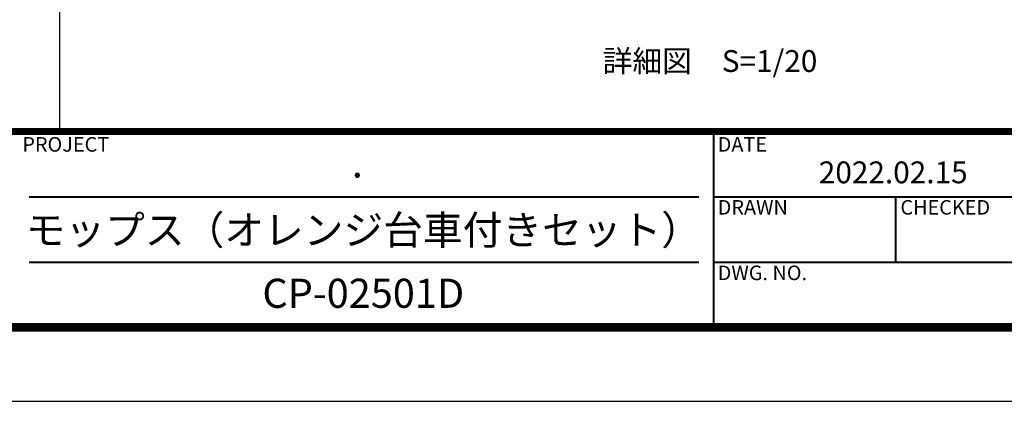
# Model space of a CAD drawing. Units: millimetres. Extents: x 0 to 11880, y 0 to 8400.
# Drawn here: x 7661 to 10366, y 0 to 1049 of the extents above; entities that cross this region are included whole.
import ezdxf
from ezdxf.enums import TextEntityAlignment as Align

# ---------------------------------------------------------------- set-up
doc = ezdxf.new("R2010")
doc.units = ezdxf.units.MM
doc.header["$MEASUREMENT"] = 0
doc.layers.add('P_3TEXT', color=60, linetype='Continuous')
doc.layers.add('P_5DRAWFRAME', color=104, linetype='Continuous')
doc.styles.add('BIGFONT', font='simplex.shx', dxfattribs={"bigfont": 'bigfont.shx'})

# ---------------------------------------------------------------- blocks, each defined once
blk = doc.blocks.new('DFP2')
at = {"color": 0}
for p, q in [((26.35, 37.5), (580.85, 37.5)), ((26.35, 37.4), (580.85, 37.4)), ((580.85, 37.3), (26.35, 37.3)), ((580.85, 37.2), (26.35, 37.2)), ((26.35, 37.1), (580.85, 37.1)), ((26.35, 37), (580.85, 37)), ((26.35, 36.9), (580.85, 36.9)), ((26.35, 36.8), (580.85, 36.8)), ((26.35, 36.7), (580.85, 36.7)), ((478.3, 37.1), (478.3, 10.1)), ((478.4, 37.1), (478.4, 10.1)), ((384.35, 28.15), (476.35, 28.15)), ((384.35, 28.05), (476.35, 28.05)), ((478.35, 28.15), (562.85, 28.15)), ((478.35, 28.05), (562.85, 28.05)), ((503.3, 28.1), (503.3, 19.1)), ((503.4, 28.1), (503.4, 19.1)), ((384.35, 19.15), (476.35, 19.15)), ((384.35, 19.05), (476.35, 19.05)), ((478.35, 19.15), (562.85, 19.15)), ((478.35, 19.05), (562.85, 19.05)), ((26.35, 10.7), (580.85, 10.7)), ((26.35, 10.6), (580.85, 10.6)), ((26.35, 10.5), (580.85, 10.5)), ((26.35, 10.4), (580.85, 10.4)), ((26.35, 10.3), (580.85, 10.3)), ((26.35, 10.2), (580.85, 10.2)), ((26.35, 10.1), (580.85, 10.1)), ((26.35, 10), (580.85, 10)), ((26.35, 9.9), (580.85, 9.9)), ((26.35, 9.8), (580.85, 9.8)), ((26.35, 9.7), (580.85, 9.7))]:
    blk.add_line(p, q, dxfattribs=at)
at = {"layer": 'Defpoints', "color": 0}
blk.add_line((0, 0), (594, 0), dxfattribs=at)
at = {"color": 0}
for s, p in [('PROJECT', (383.4, 34.3)), ('DATE', (478.92, 34.3)), ('DRAWN', (478.92, 25.65)), ('CHECKED', (504.02, 25.65)), ('DWG. NO.', (478.92, 16.65))]:
    blk.add_text(s, height=2, dxfattribs=at).set_placement(p)
at = {"color": 83, "ltscale": 0.5, "style": 'BIGFONT', "flags": 8}
for tag, p in [('REV05', (34.1, 32.19)), ('REV04', (34.1, 27.14)), ('REV03', (34.1, 21.89)), ('REV02', (34.1, 16.64)), ('REV01', (34.1, 11.39))]:
    blk.add_attdef(tag, text='', height=2, dxfattribs=at).set_placement(p, align=Align.BOTTOM_LEFT)
for tag, p in [('REVD5', (101.67, 32.19)), ('R5D', (116.23, 32.19)), ('R5C', (125.35, 32.19)), ('R5A', (134.48, 32.19)), ('REVD4', (101.67, 27.14)), ('R4D', (116.23, 27.14)), ('R4C', (125.35, 27.14)), ('R4A', (134.48, 27.14)), ('REVD3', (101.67, 21.89)), ('R3D', (116.23, 21.89)), ('R3C', (125.35, 21.89)), ('R3A', (134.48, 21.89)), ('REVD2', (101.67, 16.64)), ('R2D', (116.23, 16.64)), ('R2C', (125.35, 16.64)), ('R2A', (134.48, 16.64)), ('REVD1', (101.67, 11.39)), ('R1D', (116.23, 11.39)), ('R1C', (125.35, 11.39)), ('R1A', (134.48, 11.39))]:
    blk.add_attdef(tag, text='', height=2, dxfattribs=at).set_placement(p, align=Align.BOTTOM_CENTER)
at = {"color": 83, "ltscale": 0.5, "style": 'BIGFONT'}
for tag, height, p in [('PROJECT1', 4, (429.42, 29.5)), ('DATE', 3, (503.03, 29.02)), ('SCALE', 3, (542.35, 28.81)), ('PROJECT2', 4, (430.24, 20.28)), ('PROJECT3', 4, (430.24, 11.59)), ('DWGNO', 3, (513.51, 12.49))]:
    blk.add_attdef(tag, text='', height=height, dxfattribs=at).set_placement(p, align=Align.BOTTOM_CENTER)

msp = doc.modelspace()

# ---------------------------------------------------------------- linework, layer by layer
at = {"layer": 'P_5DRAWFRAME'}
msp.add_line((7769.82, 3265.14), (7769.82, 750), dxfattribs=at)

# ---------------------------------------------------------------- block references
ref = msp.add_blockref('DFP2', (0, 0), dxfattribs=dict(at, xscale=20, yscale=20, zscale=20))
ref.add_attrib('PROJECT1', '.', dxfattribs={"layer": '0', "color": 83, "ltscale": 0.5, "height": 80, "style": 'BIGFONT'}).set_placement((8588.31, 590.01), align=Align.BOTTOM_CENTER)
ref.add_attrib('PROJECT2', 'モップス（オレンジ台車付きセット）', dxfattribs={"layer": '0', "color": 83, "ltscale": 0.5, "height": 80, "style": 'BIGFONT'}).set_placement((8604.81, 405.7), align=Align.BOTTOM_CENTER)
ref.add_attrib('PROJECT3', 'CP-02501D', dxfattribs={"layer": '0', "color": 83, "ltscale": 0.5, "height": 80, "style": 'BIGFONT'}).set_placement((8604.81, 231.84), align=Align.BOTTOM_CENTER)
ref.add_attrib('DATE', '2022.02.15', dxfattribs={"layer": '0', "color": 83, "ltscale": 0.5, "height": 60, "style": 'BIGFONT'}).set_placement((10060.62, 580.34), align=Align.BOTTOM_CENTER)

# ---------------------------------------------------------------- texts
at = {"layer": 'P_3TEXT', "insert": (9262.18, 965.03), "char_height": 60, "attachment_point": 1, "style": 'BIGFONT'}
msp.add_mtext('詳細図\u3000S=1/20', dxfattribs=at)

doc.saveas('drawing.dxf')
